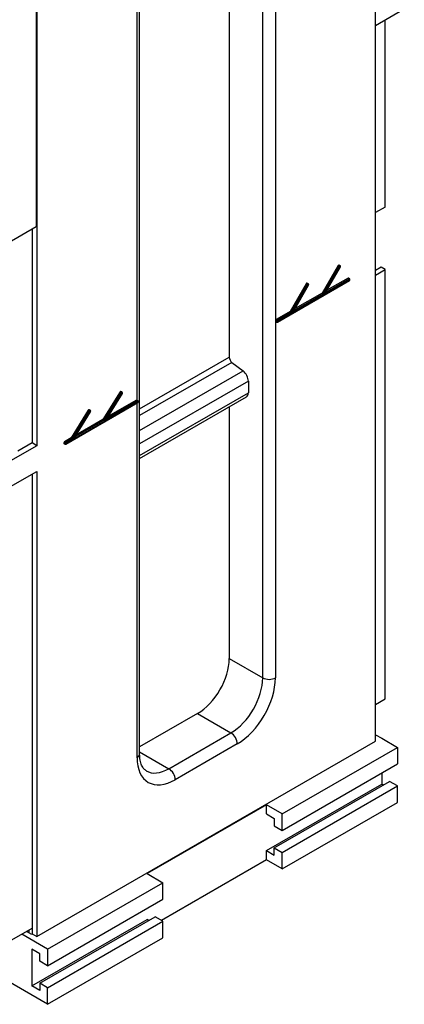
# Model space of a CAD drawing. Units: millimetres. Extents: x 0 to 7325, y 0 to 5111.
# Drawn here: x 5473 to 5644, y 2775 to 3213 of the extents above; entities that cross this region are included whole.
import ezdxf

# ---------------------------------------------------------------- set-up
doc = ezdxf.new("R2010")
doc.units = ezdxf.units.MM
doc.header["$LTSCALE"] = 25
for name, color, linetype in [('Default', 7, 'Continuous'), ('ELEMENT_KRATY_US', 7, 'Continuous'), ('FRONT_FUNDAMENTU', 7, 'Continuous'), ('NOGA_FUNDAMENTU_', 7, 'Continuous'), ('TYŁ_FUNDAMENTU_8', 7, 'Continuous')]:
    doc.layers.add(name, color=color, linetype=linetype)

# ---------------------------------------------------------------- blocks, each defined once
blk = doc.blocks.new('SE3')
at = {"layer": 'ELEMENT_KRATY_US', "color": 7, "linetype": 'Continuous', "lineweight": 25}
for p, q in [((5631.41, 2895.2), (5634.1, 2893.64)), ((5634.1, 2893.64), (5641.17, 2889.56)), ((5634.1, 2893.64), (5634.1, 2893.64)), ((5589.9, 2859.96), (5641.17, 2889.56)), ((5641.17, 2889.56), (5641.17, 2882.21)), ((5589.9, 2852.62), (5641.17, 2882.21)), ((5586.37, 2844.86), (5637.63, 2874.46)), ((5634.1, 2878.13), (5634.1, 2873.23)), ((5641.17, 2872.42), (5637.63, 2874.46)), ((5582.83, 2843.63), (5634.1, 2873.23)), ((5589.9, 2842.82), (5641.17, 2872.42)), ((5634.8, 2872.82), (5634.1, 2873.23)), ((5634.1, 2873.23), (5634.1, 2873.23)), ((5641.17, 2865.07), (5641.17, 2872.42)), ((5582.83, 2864.05), (5529.8, 2833.43)), ((5589.9, 2859.96), (5582.83, 2864.05)), ((5582.83, 2859.96), (5582.83, 2864.05)), ((5589.9, 2835.47), (5641.17, 2865.07)), ((5582.83, 2859.96), (5586.37, 2857.92)), ((5586.37, 2857.92), (5586.37, 2854.66)), ((5589.9, 2852.62), (5589.9, 2859.96)), ((5586.37, 2854.66), (5589.9, 2852.62)), ((5582.83, 2843.63), (5586.37, 2841.59)), ((5582.83, 2839.55), (5582.83, 2843.63)), ((5586.37, 2844.86), (5589.9, 2842.82)), ((5586.37, 2841.59), (5586.37, 2844.86)), ((5582.83, 2839.55), (5536.16, 2812.61)), ((5589.9, 2835.47), (5582.83, 2839.55)), ((5589.9, 2835.47), (5589.9, 2842.82)), ((5485.6, 2775.25), (5385.8, 2832.88)), ((5529.8, 2833.43), (5536.87, 2829.35)), ((5485.6, 2799.75), (5536.87, 2829.35)), ((5536.87, 2822), (5536.87, 2829.35)), ((5485.6, 2792.4), (5536.87, 2822)), ((5478.53, 2783.42), (5529.8, 2813.02)), ((5482.07, 2784.64), (5533.33, 2814.24)), ((5530.51, 2812.61), (5529.8, 2813.02)), ((5536.87, 2812.2), (5533.33, 2814.24)), ((5477.47, 2806.89), (5477.47, 2808.36)), ((5485.6, 2782.6), (5536.87, 2812.2)), ((5536.87, 2804.85), (5536.87, 2812.2)), ((5485.6, 2799.75), (5474.08, 2806.4)), ((5478.53, 2806.28), (5476.2, 2807.63)), ((5478.89, 2806.48), (5478.53, 2806.28)), ((5485.6, 2775.25), (5536.87, 2804.85)), ((5478.53, 2799.75), (5478.53, 2783.42)), ((5482.07, 2797.71), (5478.53, 2799.75)), ((5485.6, 2799.75), (5485.6, 2792.4)), ((5482.07, 2794.44), (5482.07, 2797.71)), ((5485.6, 2792.4), (5482.07, 2794.44)), ((5482.07, 2781.38), (5478.53, 2783.42)), ((5485.6, 2782.6), (5482.07, 2784.64)), ((5482.07, 2784.64), (5482.07, 2781.38)), ((5485.6, 2775.25), (5485.6, 2782.6))]:
    blk.add_line(p, q, dxfattribs=at)
at = {"layer": 'FRONT_FUNDAMENTU', "color": 7, "linetype": 'Continuous', "lineweight": 25}
for p, q in [((5480.44, 3313.04), (5480.44, 3121.16)), ((5480.44, 3121.16), (5467.71, 3113.81))]:
    blk.add_line(p, q, dxfattribs=at)
at = {"layer": 'NOGA_FUNDAMENTU_', "color": 7, "linetype": 'Continuous', "lineweight": 25}
for p, q in [((5631.41, 2892.34), (5631.41, 3619.02)), ((5581.2, 2920.51), (5581.2, 3539.41)), ((5526.51, 2886.62), (5526.51, 3505.53)), ((5566.36, 3408.55), (5566.36, 3063.15)), ((5586.86, 3380.5), (5586.86, 3079.42)), ((5525.34, 3044.02), (5525.34, 3344.04)), ((5480.8, 3313.65), (5480.8, 3023.79)), ((5635.65, 3129.94), (5635.65, 3213.22)), ((5635.65, 3129.94), (5631.41, 3127.49)), ((5478.67, 3120.14), (5478.67, 3025.02)), ((5614.68, 3103.99), (5607.57, 3091.68)), ((5608.02, 3091.43), (5615.13, 3103.74)), ((5615.57, 3103.48), (5608.39, 3091.04)), ((5608.65, 3091.19), (5615.7, 3103.4)), ((5608.97, 3091.6), (5615.76, 3103.37)), ((5615.13, 3103.74), (5614.68, 3103.99)), ((5615.05, 3104.21), (5615.5, 3103.95)), ((5615.57, 3103.48), (5615.13, 3103.74)), ((5615.5, 3103.95), (5615.63, 3103.88)), ((5615.7, 3103.4), (5615.57, 3103.48)), ((5615.76, 3103.37), (5615.7, 3103.4)), ((5633.88, 3103.2), (5631.41, 3101.77)), ((5631.41, 3099.73), (5635.65, 3102.18)), ((5635.65, 3102.18), (5633.88, 3103.2)), ((5635.65, 2911.12), (5635.65, 3102.18)), ((5587.83, 3078.95), (5619.83, 3097.43)), ((5619.83, 3097.64), (5608.65, 3091.19)), ((5609.29, 3092.16), (5619.57, 3098.1)), ((5619.13, 3098.35), (5609.74, 3092.93)), ((5619.57, 3098.1), (5619.13, 3098.35)), ((5619.76, 3098.11), (5619.31, 3098.37)), ((5619.83, 3097.43), (5619.83, 3097.64)), ((5619.94, 3097.58), (5619.94, 3097.79)), ((5587.75, 3078.78), (5619.76, 3097.26)), ((5600.54, 3095.88), (5593.48, 3083.55)), ((5593.93, 3083.29), (5600.99, 3095.63)), ((5601.43, 3095.37), (5594.3, 3082.9)), ((5594.56, 3083.05), (5601.56, 3095.3)), ((5594.87, 3083.46), (5601.62, 3095.26)), ((5600.99, 3095.63), (5600.54, 3095.88)), ((5601.04, 3096.03), (5600.91, 3096.1)), ((5600.91, 3096.1), (5601.36, 3095.84)), ((5601.49, 3095.77), (5601.04, 3096.03)), ((5601.36, 3095.84), (5601.49, 3095.77)), ((5601.56, 3095.3), (5601.43, 3095.37)), ((5608.39, 3091.04), (5594.56, 3083.05)), ((5595.19, 3084.02), (5608.02, 3091.43)), ((5607.57, 3091.68), (5595.63, 3084.79)), ((5607.57, 3091.68), (5608.02, 3091.43)), ((5593.48, 3083.55), (5587.12, 3079.88)), ((5587.12, 3079.88), (5587.57, 3079.62)), ((5587.57, 3079.62), (5593.93, 3083.29)), ((5594.3, 3082.9), (5587.83, 3079.17)), ((5593.48, 3083.55), (5593.93, 3083.29)), ((5586.86, 3079.42), (5586.86, 3079.21)), ((5587.31, 3079.17), (5586.86, 3079.42)), ((5586.86, 3079.21), (5586.86, 2920.51)), ((5586.86, 3079.21), (5587.31, 3078.95)), ((5586.94, 3079.04), (5587.38, 3078.78)), ((5587.31, 3078.95), (5587.31, 3079.17)), ((5587.83, 3079.17), (5587.83, 3078.95)), ((5526.51, 3040.14), (5566.36, 3063.15)), ((5567.54, 3060.85), (5526.51, 3037.17)), ((5567.54, 3060.85), (5572.48, 3057.05)), ((5526.51, 3030.51), (5572.48, 3057.05)), ((5574.84, 3052.46), (5526.51, 3024.56)), ((5574.84, 3052.46), (5574.84, 3047.38)), ((5517.78, 3047.73), (5510.17, 3035.45)), ((5510.59, 3035.2), (5518.21, 3047.48)), ((5518.68, 3047.19), (5510.99, 3034.77)), ((5511.19, 3034.9), (5518.77, 3047.12)), ((5511.57, 3035.36), (5518.83, 3047.07)), ((5518.21, 3047.48), (5517.78, 3047.73)), ((5518.6, 3047.7), (5518.17, 3047.94)), ((5518.72, 3047.61), (5518.63, 3047.68)), ((5518.77, 3047.12), (5518.68, 3047.19)), ((5526.51, 3019.48), (5574.84, 3047.38)), ((5526.51, 3018.13), (5574.01, 3045.55)), ((5493.72, 3024.51), (5525.68, 3042.96)), ((5493.81, 3024.69), (5525.77, 3043.15)), ((5525.77, 3043.31), (5511.19, 3034.9)), ((5511.96, 3035.99), (5525.48, 3043.8)), ((5525.06, 3044.04), (5512.43, 3036.75)), ((5525.48, 3043.8), (5525.06, 3044.04)), ((5525.68, 3043.82), (5525.26, 3044.06)), ((5525.34, 2884.99), (5525.34, 3042.77)), ((5525.77, 3043.15), (5525.77, 3043.31)), ((5525.88, 3043.31), (5525.88, 3043.47)), ((5566.36, 3041.13), (5566.36, 2929.08)), ((5503.64, 3039.56), (5496.03, 3027.28)), ((5496.45, 3027.04), (5504.06, 3039.32)), ((5504.54, 3039.02), (5496.84, 3026.61)), ((5497.13, 3026.78), (5504.67, 3038.93)), ((5497.51, 3027.24), (5504.72, 3038.88)), ((5504.06, 3039.32), (5503.64, 3039.56)), ((5504.45, 3039.53), (5504.03, 3039.78)), ((5504.61, 3039.42), (5504.48, 3039.51)), ((5504.67, 3038.93), (5504.54, 3039.02)), ((5510.99, 3034.77), (5497.13, 3026.78)), ((5497.9, 3027.87), (5510.59, 3035.2)), ((5510.17, 3035.45), (5498.37, 3028.63)), ((5510.59, 3035.2), (5510.17, 3035.45)), ((5496.03, 3027.28), (5493.1, 3025.59)), ((5496.45, 3027.04), (5496.03, 3027.28)), ((5480.8, 3023.79), (5468.07, 3016.45)), ((5478.67, 3025.02), (5472.31, 3021.35)), ((5480.8, 3023.79), (5478.67, 3025.02)), ((5492.82, 3025.1), (5492.82, 3024.94)), ((5493.24, 3024.86), (5492.82, 3025.1)), ((5492.82, 3024.94), (5493.24, 3024.69)), ((5492.9, 3024.75), (5493.32, 3024.51)), ((5493.1, 3025.59), (5493.52, 3025.35)), ((5493.24, 3024.69), (5493.24, 3024.86)), ((5493.52, 3025.35), (5496.45, 3027.04)), ((5496.84, 3026.61), (5493.81, 3024.86)), ((5493.81, 3024.86), (5493.81, 3024.69)), ((5468.07, 3005.02), (5480.8, 3012.36)), ((5478.67, 3011.14), (5478.67, 2809.06)), ((5480.8, 3012.36), (5480.8, 2805.38)), ((5566.36, 2929.08), (5581.2, 2920.51)), ((5631.41, 2908.67), (5635.65, 2911.12)), ((5552.21, 2904.59), (5526.51, 2889.75)), ((5552.21, 2904.59), (5567.06, 2896.01)), ((5539.49, 2880.09), (5567.06, 2896.01)), ((5480.8, 2805.38), (5631.41, 2892.34)), ((5526.51, 2887.58), (5539.49, 2880.09)), ((5569.89, 2891.11), (5542.31, 2875.19)), ((5465.59, 2801.5), (5478.67, 2809.06)), ((5478.67, 2809.06), (5478.67, 2806.61)), ((5478.67, 2806.61), (5480.8, 2805.38))]:
    blk.add_line(p, q, dxfattribs=at)
for centre, radius, start, end in [((5615.44, 3103.56), 0.37, 330, 60), ((5619.57, 3097.79), 0.37, 0, 60), ((5619.57, 3097.58), 0.37, 300, 0), ((5601.3, 3095.45), 0.37, 330.2268, 60), ((5587.57, 3079.1), 0.37, 240, 300), ((5518.4, 3047.35), 0.4, 54.6475, 60), ((5518.49, 3047.28), 0.4, 328.2112, 54.6475), ((5525.48, 3043.47), 0.4, 0, 60), ((5525.48, 3043.31), 0.4, 300, 0), ((5504.25, 3039.19), 0.4, 54.6475, 60), ((5504.38, 3039.09), 0.4, 328.2112, 54.6475), ((5493.52, 3024.86), 0.4, 240, 300)]:
    blk.add_arc(centre, radius, start, end, dxfattribs=at)
for centre, major_axis, ratio, start_param, end_param in [((5614.87, 3103.89), (-0.185, -0.32), 0.57735, 3.141593, 4.712389), ((5615.31, 3103.63), (0.185, 0.32), 0.57735, 0, 1.570796), ((5615.31, 3103.63), (-0.185, -0.32), 0.816497, 1.570796, 3.141593), ((5615.44, 3103.56), (-0.185, -0.32), 0.816497, 1.570796, 3.141593), ((5619.13, 3098.05), (-0.185, -0.32), 0.57735, 3.141593, 3.926991), ((5619.57, 3097.79), (-0.185, -0.32), 0.57735, 3.141593, 3.926991), ((5619.57, 3097.79), (0.185, -0.32), 0.57735, 0.785398, 2.356194), ((5619.57, 3097.58), (-0.185, 0.32), 0.57735, 3.141593, 3.926991), ((5619.57, 3097.79), (-0.37, 0), 0.57735, 2.356194, 3.141591), ((5619.57, 3097.58), (-0.37, 0), 0.57735, 2.356194, 3.141594), ((5600.73, 3095.78), (-0.185, -0.32), 0.57735, 3.148449, 4.719245), ((5601.17, 3095.52), (0.185, 0.32), 0.57735, 0.006856, 1.577652), ((5601.17, 3095.52), (-0.321, 0.184), 0.005598, 0.955306, 2.526102), ((5601.17, 3095.52), (0.181, 0.323), 0.816477, 4.702693, 6.27349), ((5601.3, 3095.45), (0.181, 0.323), 0.816477, 4.702693, 6.27349), ((5601.3, 3095.45), (-0.321, 0.184), 0.005598, 2.526102, 3.141591), ((5608.13, 3091.19), (0.27, -0.27), 0.317837, 0.700439, 2.271235), ((5608.39, 3091.34), (-0.652, -0.652), 0.317837, 1.655756, 2.271235), ((5587.12, 3079.57), (-0.185, -0.32), 0.57735, 3.926991, 5.497787), ((5594.04, 3083.05), (-0.271, 0.269), 0.315319, 3.842037, 5.412833), ((5594.3, 3083.2), (-0.645, -0.648), 0.320351, 1.65575, 2.271241), ((5587.12, 3079.36), (0.185, 0.32), 0.57735, 2.356194, 3.141593), ((5587.57, 3079.32), (0.185, 0.32), 0.57735, 0.785398, 2.356194), ((5587.57, 3079.32), (-0.37, 0), 0.57735, 0.785398, 2.356194), ((5587.57, 3079.1), (0.185, 0.32), 0.57735, 2.356194, 3.141593), ((5587.57, 3079.1), (-0.37, 0), 0.57735, 0.785398, 2.356194), ((5587.57, 3079.32), (-0.185, 0.32), 0.57735, 3.926991, 5.497787), ((5587.57, 3079.1), (-0.185, 0.32), 0.57735, 3.141593, 3.926991), ((5567.77, 3062.33), (-1, 1.73), 0.57735, 0.785398, 2.191046), ((5572.01, 3054.1), (-2, 3.46), 0.57735, 3.926991, 5.332638), ((5517.97, 3047.6), (-0.2, -0.346), 0.57735, 3.141593, 4.658349), ((5518.4, 3047.35), (-0.2, -0.346), 0.57735, 3.141593, 4.658349), ((5518.4, 3047.35), (-0.34, 0.211), 0.044102, 3.757761, 5.328558), ((5518.4, 3047.35), (-0.231, -0.326), 0.815305, 1.647035, 3.141593), ((5518.49, 3047.28), (-0.231, -0.326), 0.815305, 1.647035, 3.141593), ((5518.49, 3047.28), (-0.34, 0.211), 0.044102, 3.141593, 3.757761), ((5572.01, 3049.02), (-2, 3.46), 0.57735, 3.141593, 3.926991), ((5525.06, 3043.72), (-0.2, -0.346), 0.57735, 3.141593, 3.926991), ((5525.48, 3043.47), (-0.2, -0.346), 0.57735, 3.141593, 3.926991), ((5525.48, 3043.47), (0.2, -0.346), 0.57735, 0.785398, 2.356194), ((5525.48, 3043.31), (-0.2, 0.346), 0.57735, 3.141593, 3.926991), ((5525.48, 3043.47), (-0.4, 0), 0.57735, 2.356194, 3.141593), ((5525.48, 3043.31), (-0.4, 0), 0.57735, 2.356194, 3.141593), ((5503.83, 3039.43), (-0.2, -0.346), 0.57735, 3.141593, 4.658349), ((5504.25, 3039.19), (-0.2, -0.346), 0.57735, 3.141593, 4.658349), ((5504.25, 3039.19), (-0.34, 0.211), 0.044102, 3.757761, 5.328558), ((5504.25, 3039.19), (-0.231, -0.326), 0.815305, 1.647035, 3.141593), ((5504.38, 3039.09), (-0.231, -0.326), 0.815305, 1.647035, 3.141593), ((5504.38, 3039.09), (-0.34, 0.211), 0.044102, 3.141593, 3.757761), ((5510.7, 3034.94), (-0.286, 0.295), 0.337532, 3.842376, 5.413172), ((5510.91, 3035.06), (-0.76, -0.737), 0.297864, 1.655411, 2.27158), ((5496.85, 3026.94), (-0.76, -0.737), 0.297864, 1.655411, 2.27158), ((5493.1, 3025.26), (-0.2, -0.346), 0.57735, 3.926991, 5.497787), ((5493.1, 3025.1), (0.2, 0.346), 0.57735, 2.356194, 3.141593), ((5493.52, 3025.02), (0.2, 0.346), 0.57735, 0.785398, 2.356194), ((5493.52, 3025.02), (0.4, 0), 0.57735, 3.926991, 5.497787), ((5493.52, 3024.86), (0.2, 0.346), 0.57735, 2.356194, 3.141593), ((5493.52, 3024.86), (0.4, 0), 0.57735, 3.926991, 5.497787), ((5493.52, 3025.02), (0.2, -0.346), 0.57735, 0.785398, 2.356194), ((5493.52, 3024.86), (-0.2, 0.346), 0.57735, 3.141593, 3.926991), ((5496.56, 3026.77), (-0.286, 0.295), 0.337532, 3.842376, 5.413172), ((5552.21, 2920.92), (10, 17.32), 0.57735, 3.926991, 5.497787), ((5567.06, 2912.34), (-10, -17.32), 0.57735, 0.785398, 2.356194), ((5569.89, 2910.71), (12, 20.78), 0.57735, 3.926991, 5.497787), ((5584.03, 2922.14), (-4, 0), 0.57735, 0.785398, 2.356194), ((5567.06, 2892.75), (-2, 3.46), 0.57735, 3.926991, 5.497787), ((5522.51, 2886.62), (-4, 0), 0.57735, 2.356194, 3.141593), ((5542.31, 2894.79), (12, 20.78), 0.57735, 2.356194, 3.926991), ((5539.49, 2896.42), (10, 17.32), 0.57735, 3.139975, 3.926991), ((5539.49, 2876.83), (-2, 3.46), 0.57735, 3.926991, 5.497787)]:
    blk.add_ellipse(centre, major_axis=major_axis, ratio=ratio, start_param=start_param, end_param=end_param, dxfattribs=at)
blk.add_open_spline([(5529.5, 2879.16), (5529.08, 2879.42), (5528.35, 2879.9), (5527.36, 2881.49), (5526.65, 2883.8), (5526.56, 2885.6), (5526.51, 2886.62)], degree=3, knots=[0, 0, 0, 0, 0.249962, 0.513671, 0.76658, 1, 1, 1, 1], dxfattribs=at)
at = {"layer": 'TYŁ_FUNDAMENTU_8', "color": 7, "linetype": 'Continuous', "lineweight": 25}
for q in [(5631.41, 3414.9), (5644.14, 3218.12)]:
    blk.add_line((5631.41, 3210.77), q, dxfattribs=at)

msp = doc.modelspace()

# ---------------------------------------------------------------- block references
at = {"layer": 'Default'}
msp.add_blockref('SE3', (0, 0), dxfattribs=at)

doc.saveas('drawing.dxf')
